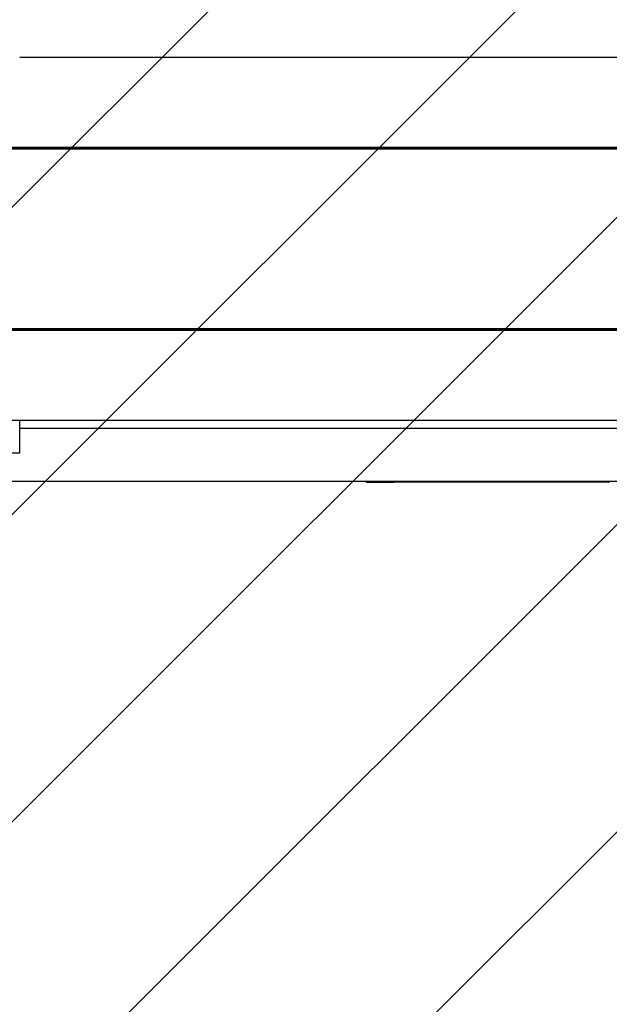
# Model space of a CAD drawing. Units: millimetres. Extents: x 1.2 to 11.6, y 0.7 to 14.
# Drawn here: x 6.1 to 6.2, y 8.7 to 9 of the extents above; entities that cross this region are included whole.
import ezdxf

# ---------------------------------------------------------------- set-up
doc = ezdxf.new("R2010")
doc.units = ezdxf.units.MM
doc.styles.add('SLDTEXTSTYLE1', font='TXT', dxfattribs={"width": 0.75})
doc.dimstyles.new('SLDDIMSTYLE1', dxfattribs={"dimtxt": 0.15875, "dimasz": 0.08, "dimexe": 0, "dimexo": 0.0625, "dimgap": 0.039688, "dimtad": 0, "dimtih": 1, "dimtoh": 1, "dimdec": 0, "dimlfac": 100, "dimrnd": 1e-09, "dimzin": 12, "dimdsep": 46, "dimtxsty": 'SLDTEXTSTYLE1', "dimblk1": 'DOT', "dimblk2": 'DOT', "dimsah": 1, "dimcen": 0.09, "dimse1": 1, "dimse2": 1, "dimadec": 0, "dimazin": 3, "dimtfac": 1, "dimtdec": 0, "dimtofl": 0, "dimtmove": 0, "dimatfit": 3, "dimldrblk": 'DOT', "dimfxl": 0, "dimfrac": 2, "dimtolj": 1, "dimtzin": 12, "dimarcsym": 0})

# ---------------------------------------------------------------- blocks, each defined once
blk = doc.blocks.new('_Dot')
at = {"color": 0, "linetype": 'ByBlock', "lineweight": -2}
blk.add_line((-0.5, 0), (-1, 0), dxfattribs=at)
at = {"color": 0, "linetype": 'ByBlock', "const_width": 0.5}
blk.add_lwpolyline([(-0.25, 0, 1), (0.25, 0, 1)], format="xyb", close=True, dxfattribs=at)
blk = doc.blocks.new('_D_1')
at = {"color": 7, "linetype": 'Continuous', "lineweight": 18}
for p, q in [((5.24792, 13.85324), (5.76422, 13.85324)), ((6.63241, 13.85324), (6.11611, 13.85324))]:
    blk.add_line(p, q, dxfattribs=at)
at = {"color": 7, "linetype": 'Continuous', "lineweight": 18, "xscale": 0.08, "yscale": 0.08, "rotation": 180.0000000000004}
blk.add_blockref('_Dot', (5.24792, 13.85324), dxfattribs=at)
at = {"color": 7, "linetype": 'Continuous', "lineweight": 18, "xscale": 0.08, "yscale": 0.08}
blk.add_blockref('_Dot', (6.63241, 13.85324), dxfattribs=at)
at = {"color": 7, "linetype": 'Continuous', "lineweight": 18, "insert": (5.76422, 13.93176), "char_height": 0.15875, "attachment_point": 1, "style": 'SLDTEXTSTYLE1'}
blk.add_mtext('138', dxfattribs=at)

msp = doc.modelspace()

# ---------------------------------------------------------------- hatches: boundary and pattern name
at = {"linetype": 'Continuous'}
h = msp.add_hatch(dxfattribs=at)
h.set_pattern_fill('ANSI31', scale=0.0166667, style=0)
edge = h.paths.add_edge_path(flags=0)
edge.add_line((10.18997, 2.40907), (10.18997, 12.45923))
edge.add_arc((9.18997, 12.45923), 1, 0, 20.48732)
edge.add_line((10.12672, 12.80923), (1.75322, 12.80923))
edge.add_arc((2.68997, 12.45923), 1, 159.51268, 180)
edge.add_line((1.68997, 12.45923), (1.68997, 2.40907))
edge.add_arc((2.68997, 2.40907), 1, 180, 200.48732)
edge.add_line((1.75322, 2.05907), (10.12672, 2.05907))
edge.add_arc((9.18997, 2.40907), 1, 339.51268, 360)

# ---------------------------------------------------------------- linework, layer by layer
at = {"color": 7, "linetype": 'Continuous', "lineweight": 25}
for p, q in [((6.07497, 8.95336), (6.75775, 8.95336)), ((6.07497, 8.95336), (6.68633, 8.95336)), ((6.06088, 8.93149), (6.7729, 8.93149)), ((6.06088, 8.93149), (6.70148, 8.93149)), ((6.06107, 8.93115), (6.77281, 8.93115)), ((6.06107, 8.93115), (6.70139, 8.93115)), ((6.06112, 8.93106), (6.77314, 8.93106)), ((6.06112, 8.93106), (6.70172, 8.93106)), ((6.06088, 8.88688), (6.72821, 8.88688)), ((6.06088, 8.88688), (6.63168, 8.88688)), ((6.06107, 8.88722), (6.72812, 8.88722)), ((6.06107, 8.88722), (6.63158, 8.88722)), ((6.06112, 8.88731), (6.72845, 8.88731)), ((6.06112, 8.88731), (6.63192, 8.88731)), ((6.05431, 8.86501), (6.07497, 8.86501)), ((6.07497, 8.85701), (6.07497, 8.86501)), ((6.07497, 8.85701), (6.07497, 8.86501)), ((6.07497, 8.86501), (6.75775, 8.86501)), ((6.07497, 8.86501), (6.68633, 8.86501)), ((6.07497, 8.86301), (6.27221, 8.86301)), ((6.05431, 8.85701), (6.07497, 8.85701)), ((6.27221, 8.85001), (6.06147, 8.85001)), ((6.15925, 8.85001), (6.15925, 8.84991)), ((6.15925, 8.85001), (6.15925, 8.84991)), ((6.15925, 8.84991), (6.15996, 8.84991)), ((6.15996, 8.84991), (6.16604, 8.84991)), ((6.16604, 8.85001), (6.16604, 8.84991)), ((6.16604, 8.85001), (6.16604, 8.84991)), ((6.17118, 8.84991), (6.16604, 8.84991)), ((6.17118, 8.85001), (6.17118, 8.84991)), ((6.17118, 8.85001), (6.17118, 8.84991)), ((6.21098, 8.84991), (6.17118, 8.84991)), ((6.21098, 8.84991), (6.21098, 8.85001)), ((6.21098, 8.84991), (6.21098, 8.85001)), ((6.21721, 8.84991), (6.21098, 8.84991)), ((6.21827, 8.84991), (6.21721, 8.84991)), ((6.21827, 8.84991), (6.21846, 8.84991))]:
    msp.add_line(p, q, dxfattribs=at)

# ---------------------------------------------------------------- dimensions: what is measured, and where the dimension line sits
at = {"color": 7, "linetype": 'Continuous', "lineweight": 18}
dim = msp.add_linear_dim(base=(6.63241, 13.85324), p1=(5.24792, 2.39962), p2=(6.63241, 2.42244), dimstyle='SLDDIMSTYLE1', dxfattribs=at)
dim.commit()
dim.dimension.update_dxf_attribs({"geometry": '_D_1', "text_midpoint": (5.94016, 13.85324), "dimtype": 160})

doc.saveas('drawing.dxf')
